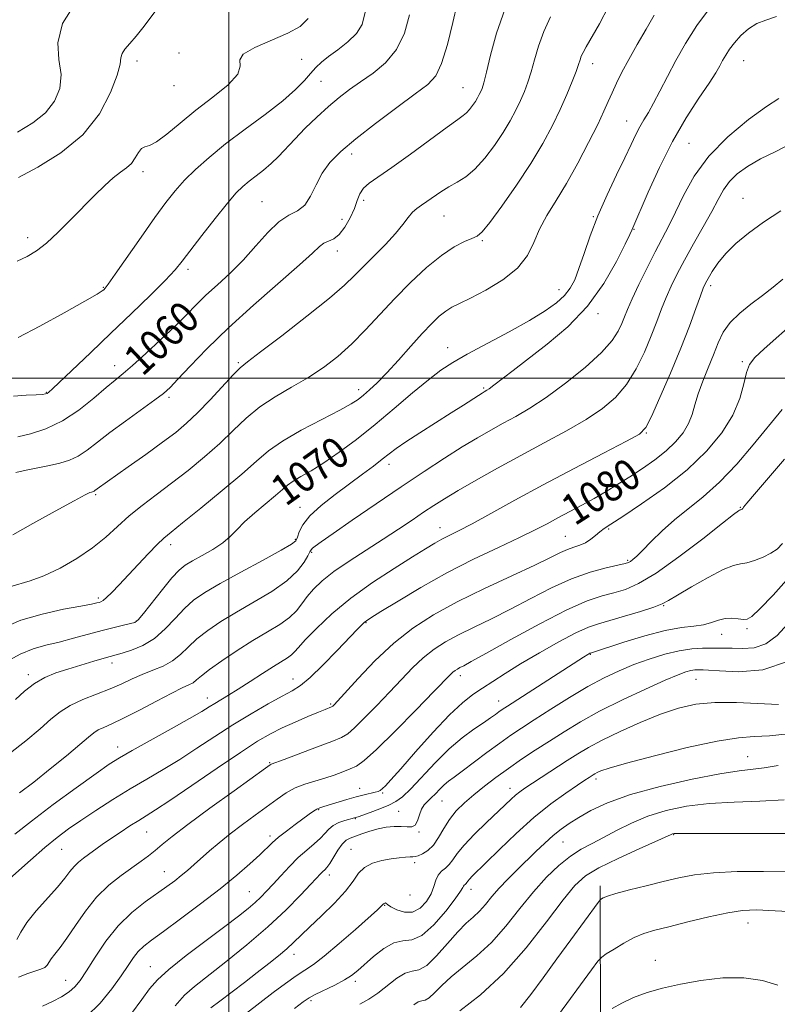
# Model space of a CAD drawing. Extents: x 2097300 to 2100200, y 322300 to 325200.
# Drawn here: x 2097946 to 2098142, y 324338 to 324593 of the extents above; entities that cross this region are included whole.
import ezdxf

# ---------------------------------------------------------------- set-up
doc = ezdxf.new("R2010")
doc.units = 0
doc.header["$MEASUREMENT"] = 0
for name, color, linetype, lineweight in [('32000', 7, 'Continuous', 0), ('DTM HARD BREAKLINE', 7, 'Continuous', 0), ('DTM SPOT ELEVATION', 2, 'Continuous', 13), ('INDEX CONTOUR', 41, 'Continuous', 13), ('INDEX CONTOUR LABEL', 244, 'Continuous', 0), ('INTERMEDIATE CONTOUR', 44, 'Continuous', 0)]:
    doc.layers.add(name, color=color, linetype=linetype, lineweight=lineweight)
doc.styles.add('Style-ITALICS', font='ITALICS.shx')

msp = doc.modelspace()

# ---------------------------------------------------------------- linework, layer by layer
at = {"layer": '32000', "flags": 128}
for points in [[(2098000, 322500), (2098000, 325000)], [(2100000, 324500), (2097500, 324500)]]:
    msp.add_lwpolyline(points, dxfattribs=at)
at = {"layer": 'DTM HARD BREAKLINE'}
msp.add_polyline3d([(2098096.8, 324285.61, 1113.4), (2098096.29, 324327.92, 1110.9), (2098096.23, 324368.4, 1105.53)], dxfattribs=at)
at = {"layer": 'DTM SPOT ELEVATION'}
for p in [(2097987.05, 324584.24, 1053.4), (2098018.81, 324582.57, 1054.9), (2098133.44, 324582.28, 1072.9), (2097976.16, 324582.11, 1052.5), (2098094.27, 324581.49, 1066.6), (2097985.78, 324575.75, 1052.6), (2098023.82, 324576.85, 1056.9), (2098060.63, 324575.26, 1061.1), (2098103.12, 324566.64, 1069.2), (2098119.24, 324560.83, 1073.1), (2098031.82, 324558.05, 1060.5), (2097977.71, 324553.45, 1054.5), (2098133.23, 324546.6, 1077.3), (2098008.55, 324545.68, 1059.1), (2098034.88, 324546.09, 1062.6), (2098055.71, 324541.95, 1064.9), (2098094.45, 324541.79, 1069.9), (2098029.32, 324541.16, 1060.7), (2097947.84, 324536.38, 1053.5), (2098105.02, 324538.51, 1072.1), (2098065.68, 324535.6, 1066.2), (2098028.13, 324532.94, 1062.7), (2097989.4, 324528.2, 1058.4), (2097967.47, 324523.48, 1055.9), (2098124.86, 324523.9, 1078.4), (2098085.55, 324522.89, 1069.3), (2098095.69, 324516.64, 1072.4), (2098056.7, 324507.88, 1069.3), (2097970.34, 324503.22, 1059.4), (2098002.43, 324503.96, 1063.8), (2098133.11, 324504.23, 1081.8), (2097952.68, 324496.34, 1057.9), (2098033.62, 324497, 1067.5), (2098066.07, 324497.46, 1071.8), (2097984.5, 324494.98, 1062.3), (2098108.17, 324485.72, 1078.1), (2098041.47, 324477.67, 1072.5), (2097965.45, 324469.78, 1064.2), (2098018.42, 324466.53, 1071.3), (2098132.59, 324466.54, 1085.9), (2098054.74, 324461.27, 1077.3), (2098098.44, 324460.87, 1082.2), (2098017.19, 324458.18, 1071.8), (2098087.19, 324458.96, 1081.1), (2097984.86, 324456.84, 1068.5), (2098021.43, 324454.87, 1074.2), (2098103.37, 324452.75, 1083.8), (2097966.18, 324442.97, 1067.7), (2098112.73, 324441.04, 1088.1), (2097975.96, 324437.04, 1069.9), (2098035.49, 324436.6, 1080.1), (2098134.27, 324435.04, 1090.3), (2098127.73, 324433.55, 1090.7), (2098093.71, 324428.41, 1090.1), (2097969.67, 324426.15, 1072.5), (2097947.98, 324423.1, 1071.6), (2098016.6, 324422, 1079.3), (2098059.98, 324422.85, 1086.5), (2098121.1, 324421.9, 1094.9), (2097994.43, 324417.11, 1077.4), (2098069.92, 324416.35, 1089.3), (2098026.37, 324415.57, 1081.8), (2097971.19, 324404.38, 1077.4), (2098134.47, 324401.88, 1099.2), (2098010.56, 324400.3, 1083.88), (2098095.18, 324396.1, 1098.4), (2098033.9, 324393.73, 1087.3), (2098072.86, 324393.67, 1095.4), (2098039.87, 324392.48, 1088.2), (2098055.22, 324390.38, 1092.9), (2098023.25, 324388.17, 1088.13), (2098032.76, 324385.8, 1090.1), (2098043.96, 324387.75, 1091.1), (2097978.64, 324382.38, 1082.9), (2098010.65, 324381.33, 1087.6), (2098049.3, 324382.39, 1092.1), (2098115.3, 324381.67, 1104.1), (2098086.61, 324379.76, 1100.9), (2097956.66, 324377.85, 1080.9), (2098031.63, 324377.92, 1093.2), (2098048.16, 324374.45, 1094.4), (2097983.22, 324372.09, 1085.2), (2098025.98, 324371.21, 1092.5), (2098005.28, 324366.95, 1089.09), (2098046.91, 324366.02, 1094.3), (2098062.76, 324367.51, 1098.6), (2098040.39, 324363.41, 1096.1), (2098134.59, 324358.81, 1108.7), (2098016.86, 324350.66, 1094.6), (2097979.63, 324347.45, 1089.2), (2098110.56, 324349.1, 1109.3), (2097957.68, 324343.91, 1085.2), (2098032.79, 324343.65, 1098.4), (2098021.25, 324338.67, 1098.3)]:
    msp.add_point(p, dxfattribs=at)
at = {"layer": 'INDEX CONTOUR'}
for points in [[(2097960.4, 324597.468, 1050), (2097956.837, 324591.865, 1050), (2097955.618, 324586.897, 1050), (2097955.925, 324582.55, 1050), (2097956.463, 324578.641, 1050), (2097956.158, 324575.026, 1050), (2097954.813, 324571.713, 1050), (2097952.451, 324568.747, 1050), (2097949.151, 324566.14, 1050), (2097945.216, 324563.743, 1050)], [(2098124.821, 324596.132, 1070), (2098121.294, 324591.345, 1070), (2098118.349, 324586.712, 1070), (2098115.84, 324582.274, 1070), (2098113.641, 324578.103, 1070), (2098111.726, 324574.361, 1070), (2098110.09, 324571.242, 1070), (2098108.718, 324568.846, 1070), (2098107.548, 324566.919, 1070), (2098106.505, 324565.116, 1070), (2098105.486, 324563.094, 1070), (2098104.282, 324560.53, 1070), (2098102.656, 324557.102, 1070), (2098100.473, 324552.621, 1070), (2098098.006, 324547.44, 1070), (2098095.631, 324542.04, 1070), (2098093.646, 324536.869, 1070), (2098092.043, 324532.23, 1070), (2098090.74, 324528.383, 1070), (2098089.622, 324525.491, 1070), (2098088.456, 324523.29, 1070), (2098086.979, 324521.413, 1070), (2098084.923, 324519.525, 1070), (2098082.002, 324517.418, 1070), (2098077.924, 324514.92, 1070), (2098072.62, 324511.959, 1070), (2098061.793, 324506.148, 1070), (2098058.009, 324504.02, 1070), (2098054.958, 324502.04, 1070), (2098051.724, 324499.564, 1070), (2098047.618, 324496.142, 1070), (2098042.852, 324492.093, 1070), (2098037.861, 324487.928, 1070), (2098033.034, 324484.09, 1070), (2098028.567, 324480.755, 1070), (2098024.612, 324478.028, 1070), (2098021.293, 324475.97, 1070), (2098018.631, 324474.447, 1070), (2098016.622, 324473.277, 1070), (2098015.175, 324472.264, 1070), (2098013.843, 324471.134, 1070), (2098012.095, 324469.601, 1070), (2098006.712, 324465.061, 1070), (2098004.072, 324462.702, 1070), (2098002.066, 324460.697, 1070), (2098000.35, 324458.958, 1070), (2097998.388, 324457.305, 1070), (2097995.828, 324455.612, 1070), (2097993.024, 324453.989, 1070), (2097990.517, 324452.6, 1070), (2097988.66, 324451.488, 1070), (2097987.082, 324450.217, 1070), (2097985.228, 324448.225, 1070), (2097982.742, 324445.2, 1070), (2097977.836, 324438.977, 1070), (2097976.481, 324437.366, 1070), (2097975.577, 324436.677, 1070), (2097974.488, 324436.362, 1070), (2097972.704, 324435.962, 1070), (2097970.204, 324435.375, 1070), (2097967.096, 324434.586, 1070), (2097959.718, 324432.561, 1070), (2097956, 324431.597, 1070), (2097952.562, 324430.78, 1070), (2097949.257, 324429.851, 1070), (2097945.846, 324428.467, 1070), (2097942.217, 324426.431, 1070)], [(2098059.129, 324596.962, 1060), (2098058.027, 324592.086, 1060), (2098056.629, 324586.442, 1060), (2098055.132, 324581.498, 1060), (2098053.596, 324578.278, 1060), (2098051.523, 324576.04, 1060), (2098048.276, 324573.603, 1060), (2098043.506, 324570.106, 1060), (2098038.014, 324565.984, 1060), (2098032.889, 324561.992, 1060), (2098028.979, 324558.691, 1060), (2098026.184, 324555.853, 1060), (2098024.162, 324553.055, 1060), (2098022.589, 324550.024, 1060), (2098021.176, 324547.101, 1060), (2098019.648, 324544.781, 1060), (2098017.779, 324543.336, 1060), (2098015.546, 324542.183, 1060), (2098012.971, 324540.515, 1060), (2098010.088, 324537.753, 1060), (2098006.96, 324534.244, 1060), (2098003.658, 324530.561, 1060), (2098000.278, 324527.174, 1060), (2097997.003, 324524.145, 1060), (2097994.041, 324521.434, 1060), (2097991.484, 324518.952, 1060), (2097988.968, 324516.409, 1060), (2097986.015, 324513.47, 1060), (2097982.341, 324509.958, 1060), (2097978.448, 324506.349, 1060), (2097975.033, 324503.279, 1060), (2097972.555, 324501.157, 1060), (2097970.518, 324499.481, 1060), (2097968.187, 324497.527, 1060), (2097965.004, 324494.792, 1060), (2097961.116, 324491.696, 1060), (2097956.843, 324488.886, 1060), (2097952.52, 324486.865, 1060), (2097948.526, 324485.561, 1060), (2097945.255, 324484.756, 1060)], [(2098143.583, 324525.637, 1080), (2098141.112, 324523.561, 1080), (2098138.31, 324521.362, 1080), (2098135.304, 324519.123, 1080), (2098132.395, 324516.825, 1080), (2098129.933, 324514.427, 1080), (2098128.149, 324511.88, 1080), (2098126.814, 324509.112, 1080), (2098125.583, 324506.048, 1080), (2098124.206, 324502.674, 1080), (2098122.813, 324499.214, 1080), (2098121.628, 324495.953, 1080), (2098120.786, 324493.102, 1080), (2098120.058, 324490.568, 1080), (2098119.124, 324488.186, 1080), (2098117.719, 324485.818, 1080), (2098115.79, 324483.451, 1080), (2098113.341, 324481.101, 1080), (2098110.413, 324478.79, 1080), (2098107.201, 324476.557, 1080), (2098103.942, 324474.439, 1080), (2098100.809, 324472.464, 1080), (2098097.749, 324470.6, 1080), (2098094.647, 324468.801, 1080), (2098091.436, 324467.036, 1080), (2098085.241, 324463.743, 1080), (2098082.466, 324462.251, 1080), (2098079.393, 324460.647, 1080), (2098075.359, 324458.671, 1080), (2098069.91, 324456.116, 1080), (2098063.431, 324453.028, 1080), (2098056.514, 324449.515, 1080), (2098049.766, 324445.755, 1080), (2098043.833, 324442.224, 1080), (2098039.373, 324439.471, 1080), (2098036.808, 324437.871, 1080), (2098035.62, 324437.097, 1080), (2098035.052, 324436.649, 1080), (2098034.414, 324436.044, 1080), (2098033.253, 324434.863, 1080), (2098028.017, 324429.383, 1080), (2098024.362, 324425.626, 1080), (2098021.025, 324422.376, 1080), (2098018.548, 324420.297, 1080), (2098016.41, 324418.934, 1080), (2098013.825, 324417.55, 1080), (2098010.208, 324415.566, 1080), (2098005.8, 324413.029, 1080), (2098001.042, 324410.139, 1080), (2097996.307, 324407.092, 1080), (2097991.699, 324404.054, 1080), (2097987.246, 324401.186, 1080), (2097982.951, 324398.585, 1080), (2097978.705, 324396.107, 1080), (2097974.368, 324393.547, 1080), (2097969.884, 324390.776, 1080), (2097965.521, 324387.972, 1080), (2097961.632, 324385.393, 1080), (2097958.417, 324383.176, 1080), (2097955.486, 324380.99, 1080), (2097952.298, 324378.384, 1080), (2097948.53, 324375.109, 1080), (2097941.625, 324368.934, 1080)], [(2098145.266, 324448.419, 1090), (2098141.034, 324443.759, 1090), (2098137.602, 324440.22, 1090), (2098135.529, 324438.243, 1090), (2098134.356, 324437.497, 1090), (2098133.374, 324437.45, 1090), (2098132.024, 324437.632, 1090), (2098130.363, 324437.784, 1090), (2098128.6, 324437.701, 1090), (2098126.88, 324437.252, 1090), (2098125.089, 324436.618, 1090), (2098123.046, 324436.053, 1090), (2098120.553, 324435.711, 1090), (2098117.338, 324435.334, 1090), (2098113.105, 324434.563, 1090), (2098107.805, 324433.18, 1090), (2098102.359, 324431.533, 1090), (2098093.685, 324428.744, 1090), (2098093.531, 324428.675, 1090), (2098093.311, 324428.557, 1090), (2098092.999, 324428.375, 1090), (2098091.932, 324427.696, 1090), (2098072.171, 324414.982, 1090), (2098070.821, 324414.095, 1090), (2098069.992, 324413.514, 1090), (2098069.074, 324412.839, 1090), (2098067.797, 324411.922, 1090), (2098065.98, 324410.674, 1090), (2098063.501, 324409, 1090), (2098060.469, 324406.783, 1090), (2098057.053, 324403.891, 1090), (2098053.456, 324400.334, 1090), (2098047.13, 324393.557, 1090), (2098045.008, 324391.515, 1090), (2098043.28, 324390.262, 1090), (2098041.42, 324389.334, 1090), (2098039.079, 324388.372, 1090), (2098036.631, 324387.439, 1090), (2098033.463, 324386.292, 1090), (2098032.583, 324386.016, 1090), (2098030.056, 324385.33, 1090), (2098028.484, 324384.795, 1090), (2098027.01, 324384.065, 1090), (2098025.871, 324383.128, 1090), (2098024.87, 324382.007, 1090), (2098023.695, 324380.735, 1090), (2098022.111, 324379.324, 1090), (2098020.164, 324377.694, 1090), (2098017.976, 324375.749, 1090), (2098015.676, 324373.454, 1090), (2098013.434, 324371.046, 1090), (2098011.428, 324368.83, 1090), (2098009.77, 324367.025, 1090), (2098008.299, 324365.516, 1090), (2098006.786, 324364.101, 1090), (2098004.973, 324362.561, 1090), (2098002.485, 324360.595, 1090), (2097998.918, 324357.886, 1090), (2097994.117, 324354.287, 1090), (2097988.931, 324350.346, 1090), (2097984.458, 324346.783, 1090), (2097981.465, 324344.071, 1090), (2097979.402, 324341.716, 1090), (2097977.392, 324338.966, 1090), (2097974.76, 324335.335, 1090)], [(2098142.394, 324399.583, 1100), (2098138.74, 324399.005, 1100), (2098132.232, 324398.261, 1100), (2098127.279, 324397.486, 1100), (2098120.086, 324396.08, 1100), (2098111.805, 324394.193, 1100), (2098104.057, 324392.07, 1100), (2098098.11, 324389.937, 1100), (2098093.812, 324387.916, 1100), (2098090.661, 324386.109, 1100), (2098088.192, 324384.557, 1100), (2098086.088, 324383.085, 1100), (2098084.069, 324381.459, 1100), (2098081.909, 324379.507, 1100), (2098079.594, 324377.291, 1100), (2098074.679, 324372.536, 1100), (2098072.261, 324370.159, 1100), (2098070.056, 324367.843, 1100), (2098068.161, 324365.634, 1100), (2098066.495, 324363.61, 1100), (2098064.931, 324361.85, 1100), (2098063.332, 324360.345, 1100), (2098061.523, 324358.72, 1100), (2098059.325, 324356.508, 1100), (2098056.653, 324353.469, 1100), (2098053.824, 324350.272, 1100), (2098051.253, 324347.817, 1100), (2098049.223, 324346.699, 1100), (2098047.49, 324346.324, 1100), (2098045.675, 324345.797, 1100), (2098043.5, 324344.457, 1100), (2098038.596, 324340.633, 1100), (2098036.223, 324339.035, 1100), (2098033.9, 324337.721, 1100)], [(2098142.328, 324342.695, 1110), (2098138.291, 324343.855, 1110), (2098133.437, 324344.599, 1110), (2098127.985, 324344.572, 1110), (2098122.36, 324343.936, 1110), (2098117.035, 324342.981, 1110), (2098112.386, 324341.936, 1110), (2098108.385, 324340.8, 1110), (2098104.903, 324339.511, 1110), (2098101.861, 324338.061, 1110), (2098099.378, 324336.655, 1110)]]:
    msp.add_polyline3d(points, dxfattribs=at)
at = {"layer": 'INTERMEDIATE CONTOUR'}
for points in [[(2098098.424, 324596.284, 1066), (2098096.021, 324591.822, 1066), (2098092.587, 324585.81, 1066), (2098091.795, 324584.366, 1066), (2098091.345, 324583.402, 1066), (2098091.014, 324582.479, 1066), (2098090.619, 324581.263, 1066), (2098089.986, 324579.444, 1066), (2098088.98, 324576.801, 1066), (2098087.605, 324573.452, 1066), (2098085.901, 324569.603, 1066), (2098083.871, 324565.403, 1066), (2098081.385, 324560.782, 1066), (2098078.277, 324555.616, 1066), (2098074.529, 324549.952, 1066), (2098070.722, 324544.54, 1066), (2098067.589, 324540.304, 1066), (2098065.619, 324537.878, 1066), (2098064.331, 324536.76, 1066), (2098063.004, 324536.149, 1066), (2098061.046, 324535.341, 1066), (2098058.381, 324533.977, 1066), (2098055.065, 324531.786, 1066), (2098051.198, 324528.609, 1066), (2098047.046, 324524.732, 1066), (2098042.92, 324520.552, 1066), (2098035.406, 324512.482, 1066), (2098031.835, 324508.858, 1066), (2098028.223, 324505.624, 1066), (2098024.471, 324502.726, 1066), (2098020.488, 324500.083, 1066), (2098016.245, 324497.601, 1066), (2098011.976, 324495.13, 1066), (2098007.984, 324492.505, 1066), (2098004.453, 324489.599, 1066), (2098001.119, 324486.431, 1066), (2097997.602, 324483.056, 1066), (2097993.635, 324479.547, 1066), (2097989.388, 324476.057, 1066), (2097985.147, 324472.754, 1066), (2097981.149, 324469.756, 1066), (2097977.472, 324466.976, 1066), (2097974.14, 324464.277, 1066), (2097971.116, 324461.547, 1066), (2097968.081, 324458.778, 1066), (2097964.647, 324455.987, 1066), (2097960.576, 324453.232, 1066), (2097956.205, 324450.73, 1066), (2097952.027, 324448.738, 1066), (2097948.44, 324447.416, 1066), (2097943.162, 324445.895, 1066)], [(2098071.484, 324595.521, 1062), (2098069.398, 324589.385, 1062), (2098067.839, 324583.703, 1062), (2098066.749, 324579.233, 1062), (2098066.053, 324576.492, 1062), (2098065.611, 324575.047, 1062), (2098065.271, 324574.221, 1062), (2098064.899, 324573.45, 1062), (2098064.442, 324572.601, 1062), (2098063.871, 324571.652, 1062), (2098063.172, 324570.607, 1062), (2098062.394, 324569.579, 1062), (2098061.606, 324568.709, 1062), (2098060.753, 324568.011, 1062), (2098059.292, 324566.997, 1062), (2098056.557, 324565.051, 1062), (2098047.026, 324557.992, 1062), (2098042.221, 324554.521, 1062), (2098036.326, 324550.502, 1062), (2098034.852, 324549.187, 1062), (2098033.94, 324547.731, 1062), (2098033.267, 324545.995, 1062), (2098032.508, 324543.909, 1062), (2098031.418, 324541.494, 1062), (2098030.067, 324539.11, 1062), (2098028.605, 324537.203, 1062), (2098027.167, 324536.077, 1062), (2098025.818, 324535.461, 1062), (2098024.61, 324534.942, 1062), (2098023.444, 324534.089, 1062), (2098021.619, 324532.4, 1062), (2098018.285, 324529.355, 1062), (2098006.388, 324518.923, 1062), (2097999.841, 324512.977, 1062), (2097994.274, 324507.562, 1062), (2097989.907, 324503.037, 1062), (2097986.772, 324499.669, 1062), (2097984.741, 324497.544, 1062), (2097983.052, 324496.034, 1062), (2097980.785, 324494.329, 1062), (2097973.149, 324488.857, 1062), (2097969.132, 324485.886, 1062), (2097965.883, 324483.347, 1062), (2097963.263, 324481.318, 1062), (2097960.942, 324479.788, 1062), (2097958.625, 324478.72, 1062), (2097956.161, 324477.969, 1062), (2097953.44, 324477.365, 1062), (2097950.43, 324476.764, 1062), (2097947.415, 324476.138, 1062), (2097944.761, 324475.487, 1062)], [(2098110.268, 324594.033, 1068), (2098108.134, 324590.387, 1068), (2098105.825, 324586.409, 1068), (2098103.656, 324582.564, 1068), (2098101.873, 324579.224, 1068), (2098100.459, 324576.379, 1068), (2098099.324, 324573.926, 1068), (2098098.338, 324571.681, 1068), (2098097.204, 324569.134, 1068), (2098095.581, 324565.696, 1068), (2098093.244, 324561.011, 1068), (2098090.437, 324555.654, 1068), (2098087.516, 324550.432, 1068), (2098084.797, 324545.968, 1068), (2098082.428, 324542.133, 1068), (2098080.512, 324538.614, 1068), (2098079.016, 324535.159, 1068), (2098077.362, 324531.767, 1068), (2098074.835, 324528.499, 1068), (2098071.006, 324525.442, 1068), (2098066.588, 324522.773, 1068), (2098062.581, 324520.696, 1068), (2098059.732, 324519.316, 1068), (2098057.776, 324518.333, 1068), (2098056.195, 324517.351, 1068), (2098054.531, 324516.012, 1068), (2098052.561, 324514.126, 1068), (2098050.121, 324511.539, 1068), (2098047.144, 324508.221, 1068), (2098043.944, 324504.627, 1068), (2098040.934, 324501.329, 1068), (2098038.441, 324498.775, 1068), (2098036.454, 324496.909, 1068), (2098034.88, 324495.547, 1068), (2098033.509, 324494.468, 1068), (2098031.704, 324493.31, 1068), (2098028.712, 324491.672, 1068), (2098024.105, 324489.294, 1068), (2098018.754, 324486.476, 1068), (2098013.857, 324483.658, 1068), (2098010.219, 324481.114, 1068), (2098007.098, 324478.455, 1068), (2098003.358, 324475.127, 1068), (2097998.271, 324470.832, 1068), (2097992.719, 324466.294, 1068), (2097987.985, 324462.495, 1068), (2097984.978, 324460.103, 1068), (2097983.107, 324458.539, 1068), (2097981.405, 324456.911, 1068), (2097979.132, 324454.554, 1068), (2097976.465, 324451.715, 1068), (2097971.508, 324446.409, 1068), (2097969.652, 324444.475, 1068), (2097968.273, 324443.123, 1068), (2097967.364, 324442.364, 1068), (2097966.773, 324442.024, 1068), (2097966.314, 324441.88, 1068), (2097965.718, 324441.729, 1068), (2097964.386, 324441.446, 1068), (2097961.642, 324440.925, 1068), (2097957.098, 324440.073, 1068), (2097951.546, 324438.858, 1068), (2097946.068, 324437.257, 1068), (2097941.512, 324435.303, 1068)], [(2098083.331, 324593.586, 1064), (2098081.595, 324589.776, 1064), (2098080.26, 324586.026, 1064), (2098079.236, 324582.495, 1064), (2098078.368, 324579.339, 1064), (2098077.516, 324576.647, 1064), (2098076.608, 324574.249, 1064), (2098075.585, 324571.912, 1064), (2098074.385, 324569.426, 1064), (2098072.914, 324566.692, 1064), (2098071.074, 324563.634, 1064), (2098068.82, 324560.266, 1064), (2098066.315, 324556.954, 1064), (2098063.776, 324554.15, 1064), (2098061.378, 324552.169, 1064), (2098059.124, 324550.764, 1064), (2098056.971, 324549.551, 1064), (2098054.904, 324548.24, 1064), (2098051.288, 324545.73, 1064), (2098049.874, 324544.807, 1064), (2098048.671, 324543.966, 1064), (2098047.581, 324542.965, 1064), (2098046.475, 324541.591, 1064), (2098045.1, 324539.766, 1064), (2098043.171, 324537.438, 1064), (2098040.539, 324534.633, 1064), (2098034.846, 324528.914, 1064), (2098032.568, 324526.583, 1064), (2098029.983, 324524.107, 1064), (2098026.057, 324520.735, 1064), (2098020.211, 324516.051, 1064), (2098013.682, 324510.971, 1064), (2098008.156, 324506.751, 1064), (2098004.827, 324504.236, 1064), (2098002.898, 324502.658, 1064), (2098001.075, 324500.84, 1064), (2097995.103, 324494.388, 1064), (2097991.847, 324490.985, 1064), (2097989.016, 324488.277, 1064), (2097986.201, 324485.922, 1064), (2097982.793, 324483.355, 1064), (2097978.444, 324480.213, 1064), (2097973.86, 324476.954, 1064), (2097965.852, 324471.291, 1064), (2097965.254, 324470.831, 1064), (2097965.04, 324470.69, 1064), (2097964.829, 324470.594, 1064), (2097964.606, 324470.524, 1064), (2097964.358, 324470.47, 1064), (2097963.947, 324470.338, 1064), (2097962.707, 324469.744, 1064), (2097959.846, 324468.225, 1064), (2097954.953, 324465.537, 1064), (2097949.162, 324462.298, 1064), (2097943.987, 324459.34, 1064)], [(2098046.815, 324594.125, 1058), (2098045.475, 324589.342, 1058), (2098043.423, 324585.103, 1058), (2098040.607, 324581.7, 1058), (2098037.366, 324578.999, 1058), (2098034.138, 324576.754, 1058), (2098031.245, 324574.725, 1058), (2098028.546, 324572.671, 1058), (2098025.784, 324570.353, 1058), (2098022.793, 324567.627, 1058), (2098019.779, 324564.711, 1058), (2098017.04, 324561.918, 1058), (2098012.839, 324557.407, 1058), (2098010.972, 324555.567, 1058), (2098008.997, 324553.892, 1058), (2098007.016, 324552.368, 1058), (2098005.2, 324550.992, 1058), (2098003.614, 324549.675, 1058), (2098001.901, 324547.956, 1058), (2097999.6, 324545.285, 1058), (2097996.45, 324541.37, 1058), (2097992.994, 324536.951, 1058), (2097987.869, 324530.258, 1058), (2097986.016, 324528.012, 1058), (2097983.493, 324525.315, 1058), (2097979.623, 324521.45, 1058), (2097974.737, 324516.698, 1058), (2097969.419, 324511.59, 1058), (2097964.236, 324506.645, 1058), (2097954.242, 324497.183, 1058), (2097953.294, 324496.328, 1058), (2097952.876, 324496.025, 1058), (2097952.475, 324495.869, 1058), (2097951.669, 324495.758, 1058), (2097950.058, 324495.664, 1058), (2097947.403, 324495.547, 1058), (2097944.112, 324495.313, 1058)], [(2098141.902, 324593.716, 1072), (2098139.155, 324592.74, 1072), (2098136.858, 324591.879, 1072), (2098134.704, 324590.5, 1072), (2098132.729, 324588.726, 1072), (2098131.052, 324586.869, 1072), (2098129.756, 324585.179, 1072), (2098128.767, 324583.666, 1072), (2098127.978, 324582.279, 1072), (2098127.232, 324580.894, 1072), (2098126.189, 324579.102, 1072), (2098124.466, 324576.423, 1072), (2098121.811, 324572.489, 1072), (2098118.505, 324567.384, 1072), (2098114.965, 324561.305, 1072), (2098111.585, 324554.598, 1072), (2098108.671, 324548.195, 1072), (2098104.418, 324538.307, 1072), (2098103.917, 324537.211, 1072), (2098102.703, 324534.652, 1072), (2098100.477, 324530.182, 1072), (2098097.216, 324524.501, 1072), (2098092.966, 324518.599, 1072), (2098087.877, 324513.299, 1072), (2098082.526, 324508.764, 1072), (2098073.634, 324501.974, 1072), (2098068.682, 324498.139, 1072), (2098067.491, 324497.247, 1072), (2098066.866, 324496.821, 1072), (2098066.201, 324496.444, 1072), (2098065.663, 324496.116, 1072), (2098064.699, 324495.502, 1072), (2098060.788, 324492.977, 1072), (2098057.612, 324490.96, 1072), (2098049.454, 324485.825, 1072), (2098045.854, 324483.495, 1072), (2098043.353, 324481.765, 1072), (2098041.535, 324480.386, 1072), (2098039.742, 324478.972, 1072), (2098037.443, 324477.208, 1072), (2098034.578, 324475.061, 1072), (2098027.502, 324469.81, 1072), (2098023.911, 324466.976, 1072), (2098020.999, 324464.299, 1072), (2098019.169, 324461.983, 1072), (2098018.208, 324460.116, 1072), (2098017.749, 324458.758, 1072), (2098017.349, 324457.86, 1072), (2098016.235, 324456.934, 1072), (2098013.564, 324455.386, 1072), (2098008.858, 324452.83, 1072), (2098003.121, 324449.732, 1072), (2097997.73, 324446.771, 1072), (2097993.732, 324444.433, 1072), (2097990.846, 324442.438, 1072), (2097988.462, 324440.312, 1072), (2097986.061, 324437.736, 1072), (2097983.487, 324435.001, 1072), (2097980.672, 324432.55, 1072), (2097977.632, 324430.729, 1072), (2097974.708, 324429.498, 1072), (2097972.327, 324428.723, 1072), (2097970.721, 324428.253, 1072), (2097967.621, 324427.385, 1072), (2097964.934, 324426.604, 1072), (2097961.633, 324425.625, 1072), (2097958.228, 324424.589, 1072), (2097955.121, 324423.579, 1072), (2097952.289, 324422.422, 1072), (2097949.603, 324420.885, 1072), (2097946.992, 324418.849, 1072), (2097944.636, 324416.666, 1072)], [(2098020.55, 324593.131, 1054), (2098018.474, 324591.13, 1054), (2098015.267, 324589.361, 1054), (2098006.684, 324585.684, 1054), (2098003.694, 324583.962, 1054), (2098002.834, 324582.421, 1054), (2098002.934, 324580.796, 1054), (2098002.33, 324578.742, 1054), (2097999.792, 324576.019, 1054), (2097995.834, 324572.806, 1054), (2097991.409, 324569.386, 1054), (2097987.334, 324566.058, 1054), (2097983.889, 324563.197, 1054), (2097981.224, 324561.194, 1054), (2097979.41, 324560.264, 1054), (2097978.224, 324559.915, 1054), (2097977.365, 324559.477, 1054), (2097976.57, 324558.454, 1054), (2097975.711, 324557.047, 1054), (2097974.696, 324555.63, 1054), (2097973.441, 324554.46, 1054), (2097971.897, 324553.323, 1054), (2097970.026, 324551.888, 1054), (2097967.794, 324549.893, 1054), (2097965.205, 324547.356, 1054), (2097959.039, 324541.059, 1054), (2097955.758, 324537.798, 1054), (2097952.712, 324534.991, 1054), (2097950.088, 324532.935, 1054), (2097947.65, 324531.464, 1054), (2097945.064, 324530.297, 1054)], [(2098035.34, 324594.808, 1056), (2098034.552, 324591.617, 1056), (2098033.084, 324589.24, 1056), (2098030.834, 324587.078, 1056), (2098028.222, 324585.076, 1056), (2098025.797, 324583.313, 1056), (2098023.963, 324581.82, 1056), (2098022.534, 324580.426, 1056), (2098021.179, 324578.906, 1056), (2098019.557, 324577.059, 1056), (2098017.281, 324574.746, 1056), (2098013.958, 324571.846, 1056), (2098009.39, 324568.321, 1056), (2098004.175, 324564.464, 1056), (2097999.109, 324560.651, 1056), (2097994.83, 324557.185, 1056), (2097991.343, 324554.071, 1056), (2097988.494, 324551.237, 1056), (2097986.077, 324548.539, 1056), (2097983.677, 324545.506, 1056), (2097980.823, 324541.59, 1056), (2097977.257, 324536.531, 1056), (2097970.524, 324526.886, 1056), (2097968.727, 324524.367, 1056), (2097967.896, 324523.276, 1056), (2097967.548, 324522.899, 1056), (2097967.127, 324522.56, 1056), (2097965.802, 324521.733, 1056), (2097962.673, 324519.93, 1056), (2097957.28, 324516.913, 1056), (2097950.934, 324513.436, 1056), (2097945.387, 324510.499, 1056)], [(2097980.819, 324594.858, 1052), (2097978.024, 324591.149, 1052), (2097975.948, 324588.601, 1052), (2097974.289, 324586.7, 1052), (2097973.047, 324585.232, 1052), (2097972.295, 324584.061, 1052), (2097972.007, 324582.958, 1052), (2097971.757, 324581.324, 1052), (2097971.019, 324578.466, 1052), (2097969.322, 324573.967, 1052), (2097966.415, 324568.505, 1052), (2097962.101, 324563.03, 1052), (2097956.433, 324558.342, 1052), (2097950.46, 324554.628, 1052), (2097945.481, 324551.924, 1052)], [(2098142.539, 324572.424, 1074), (2098139.34, 324570.336, 1074), (2098134.681, 324566.955, 1074), (2098129.34, 324562.54, 1074), (2098124.371, 324557.52, 1074), (2098120.582, 324552.321, 1074), (2098117.838, 324547.337, 1074), (2098115.759, 324542.958, 1074), (2098113.994, 324539.404, 1074), (2098110.468, 324532.743, 1074), (2098108.371, 324528.595, 1074), (2098106.263, 324524.268, 1074), (2098104.49, 324520.489, 1074), (2098103.292, 324517.778, 1074), (2098102.495, 324515.824, 1074), (2098101.817, 324514.108, 1074), (2098100.936, 324512.165, 1074), (2098099.371, 324509.737, 1074), (2098096.601, 324506.622, 1074), (2098092.338, 324502.756, 1074), (2098087.247, 324498.651, 1074), (2098082.224, 324494.959, 1074), (2098077.968, 324492.163, 1074), (2098074.364, 324490.063, 1074), (2098071.096, 324488.292, 1074), (2098067.859, 324486.514, 1074), (2098064.399, 324484.521, 1074), (2098060.473, 324482.139, 1074), (2098055.879, 324479.226, 1074), (2098050.593, 324475.768, 1074), (2098044.632, 324471.786, 1074), (2098038.168, 324467.405, 1074), (2098031.979, 324463.169, 1074), (2098026.998, 324459.738, 1074), (2098023.899, 324457.582, 1074), (2098022.316, 324456.448, 1074), (2098021.626, 324455.899, 1074), (2098021.269, 324455.521, 1074), (2098020.947, 324454.982, 1074), (2098020.424, 324453.971, 1074), (2098019.456, 324452.266, 1074), (2098017.757, 324450.006, 1074), (2098015.028, 324447.419, 1074), (2098011.132, 324444.71, 1074), (2098006.565, 324441.997, 1074), (2098001.981, 324439.374, 1074), (2097997.925, 324436.913, 1074), (2097994.499, 324434.601, 1074), (2097991.696, 324432.399, 1074), (2097989.449, 324430.294, 1074), (2097987.461, 324428.364, 1074), (2097985.375, 324426.708, 1074), (2097982.93, 324425.384, 1074), (2097980.244, 324424.268, 1074), (2097977.532, 324423.194, 1074), (2097974.928, 324422.026, 1074), (2097972.249, 324420.765, 1074), (2097969.229, 324419.447, 1074), (2097962.108, 324416.679, 1074), (2097958.846, 324415.183, 1074), (2097956.241, 324413.543, 1074), (2097953.851, 324411.584, 1074), (2097951.051, 324409.099, 1074), (2097947.379, 324405.997, 1074), (2097943.034, 324402.653, 1074)], [(2098146.298, 324560.996, 1076), (2098141.783, 324558.695, 1076), (2098137.764, 324556.762, 1076), (2098134.431, 324554.859, 1076), (2098131.776, 324552.909, 1076), (2098129.74, 324550.902, 1076), (2098128.203, 324548.778, 1076), (2098126.812, 324546.287, 1076), (2098125.152, 324543.13, 1076), (2098122.945, 324539.152, 1076), (2098120.458, 324534.778, 1076), (2098118.096, 324530.573, 1076), (2098116.173, 324526.967, 1076), (2098114.638, 324523.829, 1076), (2098113.347, 324520.889, 1076), (2098112.161, 324517.893, 1076), (2098110.922, 324514.639, 1076), (2098109.475, 324510.943, 1076), (2098107.691, 324506.727, 1076), (2098105.554, 324502.362, 1076), (2098103.074, 324498.328, 1076), (2098100.223, 324494.966, 1076), (2098096.814, 324492.068, 1076), (2098092.621, 324489.286, 1076), (2098087.514, 324486.339, 1076), (2098081.745, 324483.213, 1076), (2098075.665, 324479.958, 1076), (2098069.635, 324476.66, 1076), (2098064.072, 324473.539, 1076), (2098059.404, 324470.847, 1076), (2098055.89, 324468.738, 1076), (2098053.108, 324466.972, 1076), (2098050.462, 324465.209, 1076), (2098047.456, 324463.174, 1076), (2098043.973, 324460.836, 1076), (2098039.992, 324458.225, 1076), (2098035.579, 324455.403, 1076), (2098031.155, 324452.541, 1076), (2098027.229, 324449.84, 1076), (2098024.188, 324447.452, 1076), (2098021.934, 324445.332, 1076), (2098020.247, 324443.382, 1076), (2098018.881, 324441.52, 1076), (2098017.484, 324439.709, 1076), (2098015.678, 324437.932, 1076), (2098013.165, 324436.14, 1076), (2098009.979, 324434.205, 1076), (2098006.232, 324431.977, 1076), (2098002.118, 324429.394, 1076), (2097998.153, 324426.764, 1076), (2097994.93, 324424.486, 1076), (2097992.861, 324422.859, 1076), (2097991.621, 324421.784, 1076), (2097990.701, 324421.062, 1076), (2097989.609, 324420.471, 1076), (2097987.914, 324419.689, 1076), (2097985.193, 324418.367, 1076), (2097981.251, 324416.315, 1076), (2097976.774, 324413.947, 1076), (2097972.66, 324411.832, 1076), (2097969.617, 324410.395, 1076), (2097967.536, 324409.491, 1076), (2097966.107, 324408.828, 1076), (2097964.977, 324408.106, 1076), (2097963.592, 324406.97, 1076), (2097961.35, 324405.053, 1076), (2097957.87, 324402.15, 1076), (2097953.648, 324398.704, 1076), (2097949.401, 324395.319, 1076), (2097945.73, 324392.491, 1076)], [(2098143.038, 324543.296, 1078), (2098138.558, 324540.389, 1078), (2098134.651, 324537.567, 1078), (2098131.406, 324534.868, 1078), (2098128.787, 324532.269, 1078), (2098126.753, 324529.782, 1078), (2098125.246, 324527.566, 1078), (2098124.203, 324525.814, 1078), (2098123.524, 324524.571, 1078), (2098122.956, 324523.293, 1078), (2098122.207, 324521.29, 1078), (2098121.03, 324518.009, 1078), (2098119.349, 324513.456, 1078), (2098117.134, 324507.778, 1078), (2098114.446, 324501.29, 1078), (2098111.737, 324494.987, 1078), (2098109.548, 324490.034, 1078), (2098108.108, 324487.176, 1078), (2098106.382, 324485.485, 1078), (2098103.018, 324483.614, 1078), (2098097.105, 324480.542, 1078), (2098089.492, 324476.569, 1078), (2098081.47, 324472.321, 1078), (2098074.149, 324468.352, 1078), (2098067.928, 324464.931, 1078), (2098063.027, 324462.253, 1078), (2098059.544, 324460.425, 1078), (2098057.102, 324459.195, 1078), (2098055.2, 324458.222, 1078), (2098053.332, 324457.174, 1078), (2098050.964, 324455.747, 1078), (2098047.556, 324453.643, 1078), (2098042.785, 324450.666, 1078), (2098037.214, 324447.013, 1078), (2098031.617, 324442.982, 1078), (2098026.674, 324438.891, 1078), (2098022.66, 324435.14, 1078), (2098019.752, 324432.148, 1078), (2098018.007, 324430.202, 1078), (2098017.012, 324429.041, 1078), (2098016.237, 324428.276, 1078), (2098015.211, 324427.546, 1078), (2098011.542, 324425.283, 1078), (2098008.666, 324423.438, 1078), (2098005.456, 324421.353, 1078), (2098002.405, 324419.394, 1078), (2097999.898, 324417.845, 1078), (2097996.305, 324415.698, 1078), (2097994.857, 324414.795, 1078), (2097992.929, 324413.621, 1078), (2097989.793, 324411.803, 1078), (2097985.05, 324409.148, 1078), (2097974.904, 324403.512, 1078), (2097971.644, 324401.632, 1078), (2097968.972, 324399.918, 1078), (2097965.542, 324397.514, 1078), (2097960.436, 324393.846, 1078), (2097954.451, 324389.471, 1078), (2097948.814, 324385.224, 1078), (2097944.468, 324381.774, 1078)], [(2098147.155, 324515.005, 1082), (2098138.752, 324507.584, 1082), (2098136.32, 324505.29, 1082), (2098134.973, 324503.508, 1082), (2098134.188, 324501.446, 1082), (2098133.465, 324498.488, 1082), (2098132.398, 324494.724, 1082), (2098130.6, 324490.419, 1082), (2098127.754, 324485.813, 1082), (2098123.81, 324481.047, 1082), (2098118.785, 324476.239, 1082), (2098112.869, 324471.557, 1082), (2098106.946, 324467.386, 1082), (2098102.072, 324464.164, 1082), (2098099.002, 324462.166, 1082), (2098097.288, 324461.017, 1082), (2098096.179, 324460.177, 1082), (2098095.055, 324459.226, 1082), (2098093.8, 324458.219, 1082), (2098092.428, 324457.331, 1082), (2098090.954, 324456.68, 1082), (2098089.396, 324456.152, 1082), (2098087.768, 324455.575, 1082), (2098085.967, 324454.768, 1082), (2098083.391, 324453.506, 1082), (2098079.313, 324451.552, 1082), (2098073.317, 324448.777, 1082), (2098066.228, 324445.465, 1082), (2098059.182, 324442.005, 1082), (2098053.052, 324438.662, 1082), (2098047.696, 324435.202, 1082), (2098042.71, 324431.266, 1082), (2098037.845, 324426.697, 1082), (2098033.474, 324422.15, 1082), (2098027.257, 324415.336, 1082), (2098026.935, 324415.008, 1082), (2098026.775, 324414.868, 1082), (2098026.617, 324414.776, 1082), (2098024.943, 324414.114, 1082), (2098023.18, 324413.399, 1082), (2098020.447, 324412.267, 1082), (2098017.145, 324410.855, 1082), (2098013.815, 324409.351, 1082), (2098010.775, 324407.826, 1082), (2098007.431, 324405.88, 1082), (2098002.964, 324402.996, 1082), (2097996.926, 324398.919, 1082), (2097990.364, 324394.429, 1082), (2097984.699, 324390.568, 1082), (2097980.956, 324388.089, 1082), (2097978.577, 324386.591, 1082), (2097976.609, 324385.387, 1082), (2097974.311, 324383.935, 1082), (2097971.776, 324382.281, 1082), (2097969.311, 324380.62, 1082), (2097967.16, 324379.111, 1082), (2097962.287, 324375.581, 1082), (2097961.013, 324374.578, 1082), (2097959.865, 324373.471, 1082), (2097958.773, 324372.126, 1082), (2097957.446, 324370.383, 1082), (2097955.541, 324368.078, 1082), (2097950.001, 324361.947, 1082), (2097947.566, 324358.921, 1082), (2097946.049, 324356.439, 1082), (2097945.04, 324354.521, 1082)], [(2098143.402, 324491.839, 1084), (2098135.879, 324482.662, 1084), (2098131.637, 324477.719, 1084), (2098127.168, 324472.987, 1084), (2098122.952, 324469.198, 1084), (2098115.501, 324463.299, 1084), (2098112.26, 324460.39, 1084), (2098109.459, 324457.62, 1084), (2098107.245, 324455.347, 1084), (2098105.704, 324453.835, 1084), (2098104.708, 324452.953, 1084), (2098104.073, 324452.477, 1084), (2098103.557, 324452.194, 1084), (2098102.677, 324451.933, 1084), (2098097.812, 324450.852, 1084), (2098093.656, 324449.723, 1084), (2098088.801, 324448.002, 1084), (2098083.591, 324445.623, 1084), (2098078.263, 324442.871, 1084), (2098073.026, 324440.113, 1084), (2098068.073, 324437.644, 1084), (2098063.537, 324435.463, 1084), (2098059.536, 324433.493, 1084), (2098056.131, 324431.634, 1084), (2098053.156, 324429.712, 1084), (2098050.385, 324427.525, 1084), (2098047.618, 324424.921, 1084), (2098044.734, 324421.929, 1084), (2098041.639, 324418.627, 1084), (2098038.326, 324415.157, 1084), (2098035.158, 324411.922, 1084), (2098032.588, 324409.39, 1084), (2098030.834, 324407.851, 1084), (2098029.175, 324406.871, 1084), (2098026.653, 324405.84, 1084), (2098022.681, 324404.326, 1084), (2098014.303, 324401.178, 1084), (2098010.936, 324399.931, 1084), (2098010.656, 324399.753, 1084), (2098009.493, 324398.923, 1084), (2098001.348, 324393.063, 1084), (2097995.072, 324388.515, 1084), (2097989.32, 324384.281, 1084), (2097985.311, 324381.217, 1084), (2097982.729, 324379.142, 1084), (2097980.877, 324377.611, 1084), (2097979.136, 324376.229, 1084), (2097977.21, 324374.787, 1084), (2097972.028, 324371.09, 1084), (2097968.862, 324368.583, 1084), (2097965.693, 324365.51, 1084), (2097962.782, 324361.887, 1084), (2097960.209, 324358.157, 1084), (2097958.011, 324354.868, 1084), (2097956.219, 324352.436, 1084), (2097954.842, 324350.744, 1084), (2097953.887, 324349.539, 1084), (2097952.865, 324347.873, 1084), (2097952.262, 324347.302, 1084), (2097951.253, 324346.838, 1084), (2097947.842, 324345.708, 1084), (2097945.474, 324344.784, 1084)], [(2098144.004, 324479.007, 1086), (2098136.202, 324469.919, 1086), (2098134.233, 324467.549, 1086), (2098133.425, 324466.509, 1086), (2098133.184, 324466.172, 1086), (2098133.018, 324466.015, 1086), (2098132.849, 324465.92, 1086), (2098132.705, 324465.868, 1086), (2098132.505, 324465.82, 1086), (2098132.378, 324465.769, 1086), (2098132.049, 324465.559, 1086), (2098130.828, 324464.639, 1086), (2098127.899, 324462.356, 1086), (2098122.817, 324458.376, 1086), (2098116.62, 324453.65, 1086), (2098110.72, 324449.444, 1086), (2098106.19, 324446.722, 1086), (2098102.758, 324445.215, 1086), (2098099.814, 324444.348, 1086), (2098096.74, 324443.55, 1086), (2098092.881, 324442.27, 1086), (2098087.576, 324439.959, 1086), (2098080.546, 324436.339, 1086), (2098073.052, 324432.218, 1086), (2098066.739, 324428.673, 1086), (2098062.828, 324426.511, 1086), (2098060.845, 324425.46, 1086), (2098059.891, 324424.978, 1086), (2098059.211, 324424.607, 1086), (2098058.615, 324424.222, 1086), (2098058.061, 324423.785, 1086), (2098057.391, 324423.144, 1086), (2098053.152, 324418.774, 1086), (2098048.493, 324414.002, 1086), (2098043.059, 324408.509, 1086), (2098038.24, 324403.774, 1086), (2098035.061, 324400.896, 1086), (2098033.071, 324399.469, 1086), (2098031.456, 324398.702, 1086), (2098029.553, 324397.952, 1086), (2098027.316, 324397.143, 1086), (2098024.854, 324396.342, 1086), (2098022.275, 324395.585, 1086), (2098019.688, 324394.774, 1086), (2098017.2, 324393.786, 1086), (2098014.861, 324392.506, 1086), (2098012.49, 324390.908, 1086), (2098006.787, 324386.746, 1086), (2098003.516, 324384.333, 1086), (2098000.331, 324381.901, 1086), (2097997.478, 324379.593, 1086), (2097994.985, 324377.468, 1086), (2097990.961, 324373.91, 1086), (2097989.277, 324372.44, 1086), (2097987.649, 324371.077, 1086), (2097985.933, 324369.731, 1086), (2097983.93, 324368.25, 1086), (2097978.292, 324364.254, 1086), (2097974.793, 324361.485, 1086), (2097971.277, 324358.077, 1086), (2097968.059, 324354.062, 1086), (2097965.289, 324349.964, 1086), (2097963.078, 324346.427, 1086), (2097961.451, 324343.922, 1086), (2097960.087, 324342.222, 1086), (2097958.576, 324340.927, 1086), (2097956.602, 324339.702, 1086), (2097954.233, 324338.484, 1086), (2097951.633, 324337.275, 1086)], [(2098143.476, 324457.125, 1088), (2098142.096, 324455.698, 1088), (2098140.481, 324454.589, 1088), (2098138.443, 324453.572, 1088), (2098136.235, 324452.705, 1088), (2098134.218, 324452.116, 1088), (2098132.575, 324451.822, 1088), (2098130.784, 324451.41, 1088), (2098128.147, 324450.355, 1088), (2098124.264, 324448.341, 1088), (2098119.933, 324445.882, 1088), (2098116.251, 324443.703, 1088), (2098113.946, 324442.325, 1088), (2098112.269, 324441.472, 1088), (2098110.102, 324440.662, 1088), (2098106.671, 324439.547, 1088), (2098102.57, 324438.282, 1088), (2098098.737, 324437.157, 1088), (2098095.801, 324436.325, 1088), (2098093.174, 324435.427, 1088), (2098089.953, 324433.974, 1088), (2098085.533, 324431.646, 1088), (2098080.468, 324428.792, 1088), (2098075.605, 324425.929, 1088), (2098071.604, 324423.47, 1088), (2098068.386, 324421.412, 1088), (2098065.686, 324419.646, 1088), (2098063.208, 324417.981, 1088), (2098060.522, 324415.883, 1088), (2098057.166, 324412.73, 1088), (2098052.904, 324408.201, 1088), (2098048.399, 324403.161, 1088), (2098044.543, 324398.776, 1088), (2098042.002, 324395.924, 1088), (2098040.556, 324394.372, 1088), (2098039.762, 324393.603, 1088), (2098039.215, 324393.169, 1088), (2098038.658, 324392.893, 1088), (2098037.873, 324392.663, 1088), (2098035.047, 324391.997, 1088), (2098032.987, 324391.465, 1088), (2098030.571, 324390.775, 1088), (2098024.557, 324388.974, 1088), (2098023.556, 324388.644, 1088), (2098022.754, 324388.283, 1088), (2098021.895, 324387.756, 1088), (2098020.782, 324386.971, 1088), (2098017.167, 324384.321, 1088), (2098014.895, 324382.622, 1088), (2098012.829, 324380.996, 1088), (2098011.232, 324379.601, 1088), (2098007.972, 324376.462, 1088), (2098005.421, 324374.117, 1088), (2098002.014, 324371.159, 1088), (2097997.718, 324367.645, 1088), (2097992.646, 324363.719, 1088), (2097987.477, 324359.852, 1088), (2097983.039, 324356.601, 1088), (2097979.939, 324354.349, 1088), (2097977.918, 324352.788, 1088), (2097976.498, 324351.435, 1088), (2097975.24, 324349.858, 1088), (2097973.842, 324347.822, 1088), (2097972.038, 324345.141, 1088), (2097969.62, 324341.747, 1088), (2097966.602, 324338.039, 1088), (2097963.055, 324334.539, 1088)], [(2098144.905, 324436.307, 1092), (2098142.115, 324433.326, 1092), (2098139.215, 324431.173, 1092), (2098136.131, 324430.133, 1092), (2098133.111, 324429.895, 1092), (2098130.483, 324429.992, 1092), (2098128.454, 324430.049, 1092), (2098126.741, 324430.035, 1092), (2098122.714, 324429.974, 1092), (2098119.98, 324429.811, 1092), (2098116.725, 324429.338, 1092), (2098112.981, 324428.434, 1092), (2098108.97, 324427.188, 1092), (2098104.964, 324425.735, 1092), (2098101.134, 324424.161, 1092), (2098097.261, 324422.328, 1092), (2098093.025, 324420.037, 1092), (2098088.264, 324417.208, 1092), (2098083.436, 324414.191, 1092), (2098079.154, 324411.449, 1092), (2098075.828, 324409.293, 1092), (2098073.047, 324407.429, 1092), (2098070.199, 324405.41, 1092), (2098066.867, 324402.944, 1092), (2098060.449, 324398.125, 1092), (2098058.35, 324396.588, 1092), (2098056.919, 324395.524, 1092), (2098055.788, 324394.573, 1092), (2098054.662, 324393.463, 1092), (2098053.525, 324392.277, 1092), (2098052.434, 324391.19, 1092), (2098051.441, 324390.303, 1092), (2098050.585, 324389.434, 1092), (2098049.901, 324388.328, 1092), (2098049.39, 324386.846, 1092), (2098048.912, 324385.307, 1092), (2098048.293, 324384.149, 1092), (2098047.389, 324383.676, 1092), (2098046.171, 324383.681, 1092), (2098044.644, 324383.826, 1092), (2098042.824, 324383.827, 1092), (2098040.793, 324383.623, 1092), (2098038.646, 324383.207, 1092), (2098036.49, 324382.596, 1092), (2098034.476, 324381.91, 1092), (2098031.457, 324380.818, 1092), (2098030.402, 324380.242, 1092), (2098029.387, 324379.251, 1092), (2098028.26, 324377.662, 1092), (2098026.122, 324374.198, 1092), (2098025.384, 324373.154, 1092), (2098024.839, 324372.547, 1092), (2098024.379, 324372.119, 1092), (2098023.852, 324371.588, 1092), (2098021.264, 324368.822, 1092), (2098018.549, 324365.965, 1092), (2098014.798, 324362.211, 1092), (2098010.096, 324357.84, 1092), (2098004.652, 324353.174, 1092), (2097999.159, 324348.711, 1092), (2097991.046, 324342.323, 1092), (2097988.498, 324340.069, 1092), (2097986.048, 324337.362, 1092)], [(2098145.033, 324426.623, 1094), (2098138.364, 324424.363, 1094), (2098132.091, 324423.863, 1094), (2098127.187, 324424.13, 1094), (2098124.323, 324424.345, 1094), (2098122.968, 324424.414, 1094), (2098122.292, 324424.415, 1094), (2098121.601, 324424.407, 1094), (2098120.753, 324424.355, 1094), (2098119.742, 324424.208, 1094), (2098118.467, 324423.876, 1094), (2098116.432, 324423.126, 1094), (2098113.041, 324421.691, 1094), (2098107.973, 324419.415, 1094), (2098101.981, 324416.599, 1094), (2098096.089, 324413.654, 1094), (2098091.094, 324410.911, 1094), (2098086.873, 324408.368, 1094), (2098083.075, 324405.945, 1094), (2098079.415, 324403.568, 1094), (2098075.861, 324401.214, 1094), (2098072.448, 324398.87, 1094), (2098069.213, 324396.532, 1094), (2098066.202, 324394.235, 1094), (2098063.464, 324392.025, 1094), (2098061.04, 324389.92, 1094), (2098058.937, 324387.826, 1094), (2098057.153, 324385.622, 1094), (2098055.661, 324383.258, 1094), (2098054.328, 324380.952, 1094), (2098052.995, 324378.993, 1094), (2098051.564, 324377.601, 1094), (2098050.181, 324376.723, 1094), (2098049.053, 324376.238, 1094), (2098048.302, 324376.024, 1094), (2098047.7, 324375.966, 1094), (2098046.935, 324375.947, 1094), (2098045.75, 324375.869, 1094), (2098044.113, 324375.693, 1094), (2098042.05, 324375.401, 1094), (2098039.645, 324374.956, 1094), (2098037.215, 324374.262, 1094), (2098035.137, 324373.206, 1094), (2098033.618, 324371.687, 1094), (2098032.196, 324369.649, 1094), (2098030.241, 324367.048, 1094), (2098027.348, 324363.926, 1094), (2098024.001, 324360.669, 1094), (2098020.908, 324357.753, 1094), (2098016.758, 324353.752, 1094), (2098014.98, 324352.119, 1094), (2098012.865, 324350.328, 1094), (2098010.324, 324348.292, 1094), (2098007.344, 324345.976, 1094), (2098003.989, 324343.405, 1094), (2097997.645, 324338.582, 1094), (2097995.341, 324336.771, 1094)], [(2098142.419, 324415.371, 1096), (2098131.556, 324415.929, 1096), (2098125.94, 324415.967, 1096), (2098121.045, 324415.51, 1096), (2098116.534, 324414.492, 1096), (2098111.847, 324412.898, 1096), (2098106.634, 324410.771, 1096), (2098101.371, 324408.407, 1096), (2098096.749, 324406.167, 1096), (2098093.236, 324404.303, 1096), (2098090.426, 324402.639, 1096), (2098087.692, 324400.894, 1096), (2098078.696, 324395.036, 1096), (2098076.74, 324393.74, 1096), (2098075.378, 324392.785, 1096), (2098074.288, 324391.922, 1096), (2098073.157, 324390.909, 1096), (2098066.737, 324384.829, 1096), (2098063.631, 324381.817, 1096), (2098060.938, 324378.999, 1096), (2098059.141, 324376.779, 1096), (2098058, 324375.134, 1096), (2098057.091, 324373.933, 1096), (2098056.093, 324373.028, 1096), (2098055.083, 324372.201, 1096), (2098054.24, 324371.216, 1096), (2098053.664, 324369.889, 1096), (2098053.144, 324368.243, 1096), (2098052.389, 324366.35, 1096), (2098051.174, 324364.347, 1096), (2098049.539, 324362.615, 1096), (2098047.59, 324361.6, 1096), (2098045.472, 324361.587, 1096), (2098043.482, 324362.23, 1096), (2098041.96, 324363.023, 1096), (2098041.136, 324363.561, 1096), (2098040.705, 324363.949, 1096), (2098040.556, 324363.977, 1096), (2098040.368, 324363.949, 1096), (2098040.198, 324363.888, 1096), (2098040.081, 324363.803, 1096), (2098039.811, 324363.496, 1096), (2098039.455, 324363.15, 1096), (2098038.467, 324362.248, 1096), (2098032.794, 324357.147, 1096), (2098028.588, 324353.441, 1096), (2098024.71, 324350.165, 1096), (2098021.874, 324348.007, 1096), (2098019.683, 324346.553, 1096), (2098017.461, 324345.114, 1096), (2098014.685, 324343.156, 1096), (2098011.445, 324340.751, 1096), (2098007.986, 324338.128, 1096), (2098004.51, 324335.435, 1096)], [(2098144.934, 324407.835, 1098), (2098140.107, 324407.306, 1098), (2098136.149, 324407.102, 1098), (2098132.08, 324406.803, 1098), (2098126.562, 324405.946, 1098), (2098118.818, 324404.253, 1098), (2098110.313, 324402.145, 1098), (2098103.07, 324400.22, 1098), (2098098.603, 324398.936, 1098), (2098096.401, 324398.2, 1098), (2098095.441, 324397.778, 1098), (2098094.856, 324397.467, 1098), (2098094.388, 324397.19, 1098), (2098093.339, 324396.512, 1098), (2098092.279, 324395.808, 1098), (2098090.374, 324394.531, 1098), (2098087.369, 324392.476, 1098), (2098083.482, 324389.646, 1098), (2098079.05, 324386.095, 1098), (2098074.44, 324381.98, 1098), (2098070.138, 324377.873, 1098), (2098063.047, 324370.897, 1098), (2098062.339, 324370.161, 1098), (2098061.925, 324369.649, 1098), (2098061.661, 324369.269, 1098), (2098061.452, 324368.992, 1098), (2098061.221, 324368.783, 1098), (2098060.988, 324368.592, 1098), (2098060.794, 324368.365, 1098), (2098060.598, 324367.978, 1098), (2098060.034, 324367.03, 1098), (2098058.658, 324365.053, 1098), (2098056.198, 324361.847, 1098), (2098053.11, 324358.297, 1098), (2098050.024, 324355.556, 1098), (2098047.409, 324354.406, 1098), (2098045.091, 324354.141, 1098), (2098042.73, 324353.679, 1098), (2098040.106, 324352.226, 1098), (2098037.459, 324350.138, 1098), (2098033.373, 324346.461, 1098), (2098031.794, 324345.222, 1098), (2098029.91, 324344.047, 1098), (2098027.405, 324342.728, 1098), (2098022.367, 324340.26, 1098), (2098020.777, 324339.405, 1098), (2098019.276, 324338.391, 1098), (2098016.971, 324336.649, 1098)], [(2098143.964, 324390.726, 1102), (2098137.581, 324390.378, 1102), (2098130.94, 324390.136, 1102), (2098124.497, 324389.752, 1102), (2098118.623, 324389.025, 1102), (2098113.341, 324387.921, 1102), (2098108.59, 324386.449, 1102), (2098104.314, 324384.657, 1102), (2098100.493, 324382.745, 1102), (2098097.113, 324380.952, 1102), (2098094.123, 324379.421, 1102), (2098091.339, 324377.915, 1102), (2098088.539, 324376.101, 1102), (2098085.544, 324373.699, 1102), (2098082.34, 324370.637, 1102), (2098078.958, 324366.892, 1102), (2098075.426, 324362.533, 1102), (2098071.775, 324357.985, 1102), (2098068.031, 324353.764, 1102), (2098064.264, 324350.261, 1102), (2098057.592, 324344.856, 1102), (2098055.147, 324342.571, 1102), (2098053.303, 324340.666, 1102), (2098051.929, 324339.369, 1102), (2098050.89, 324338.797, 1102), (2098050.002, 324338.605, 1102), (2098049.073, 324338.335, 1102), (2098047.888, 324337.613, 1102)], [(2098146.853, 324381.98, 1104), (2098138.81, 324381.967, 1104), (2098121.715, 324382.019, 1104), (2098117.229, 324382.009, 1104), (2098115.428, 324381.966, 1104), (2098114.98, 324381.898, 1104), (2098114.647, 324381.755, 1104), (2098106.364, 324378.041, 1104), (2098100.887, 324375.522, 1104), (2098095.908, 324373.072, 1104), (2098092.412, 324370.983, 1104), (2098089.691, 324368.538, 1104), (2098086.616, 324364.774, 1104), (2098082.323, 324359.085, 1104), (2098077.008, 324352.317, 1104), (2098071.132, 324345.679, 1104), (2098065.198, 324340.176, 1104), (2098059.871, 324336.016, 1104)], [(2098145.048, 324372.091, 1106), (2098138.535, 324372.175, 1106), (2098131.742, 324372.103, 1106), (2098125.578, 324371.819, 1106), (2098120.683, 324371.279, 1106), (2098116.598, 324370.509, 1106), (2098112.593, 324369.55, 1106), (2098108.18, 324368.462, 1106), (2098103.844, 324367.375, 1106), (2098100.312, 324366.434, 1106), (2098098.114, 324365.752, 1106), (2098097.002, 324365.308, 1106), (2098096.532, 324365.047, 1106), (2098096.254, 324364.817, 1106), (2098095.681, 324364.097, 1106), (2098088.593, 324354.455, 1106), (2098084.978, 324349.497, 1106), (2098081.442, 324344.623, 1106), (2098078.249, 324340.282, 1106), (2098075.62, 324336.889, 1106)], [(2098148.397, 324361.597, 1108), (2098141.564, 324361.97, 1108), (2098136.768, 324362.164, 1108), (2098133.151, 324362.027, 1108), (2098129.355, 324361.448, 1108), (2098124.422, 324360.379, 1108), (2098118.977, 324359.069, 1108), (2098114.042, 324357.836, 1108), (2098110.364, 324356.895, 1108), (2098107.586, 324356.051, 1108), (2098105.08, 324355.007, 1108), (2098102.396, 324353.579, 1108), (2098099.82, 324352.04, 1108), (2098097.818, 324350.776, 1108), (2098096.636, 324349.961, 1108), (2098095.641, 324348.902, 1108), (2098093.984, 324346.691, 1108), (2098091.097, 324342.763, 1108), (2098087.563, 324337.923, 1108), (2098084.251, 324333.315, 1108)]]:
    msp.add_polyline3d(points, dxfattribs=at)

# ---------------------------------------------------------------- texts
at = {"layer": 'INDEX CONTOUR LABEL', "style": 'Style-ITALICS', "width": 0.875}
for s, rotation, p in [('1060', 43.4, (2097977.572, 324500.193, 1060)), ('1070', 35.4, (2098014.678, 324466.573, 1070)), ('1080', 32.5, (2098089.62, 324461.552, 1080))]:
    msp.add_text(s, height=8, rotation=rotation, dxfattribs=at).set_placement(p)

doc.saveas('drawing.dxf')
